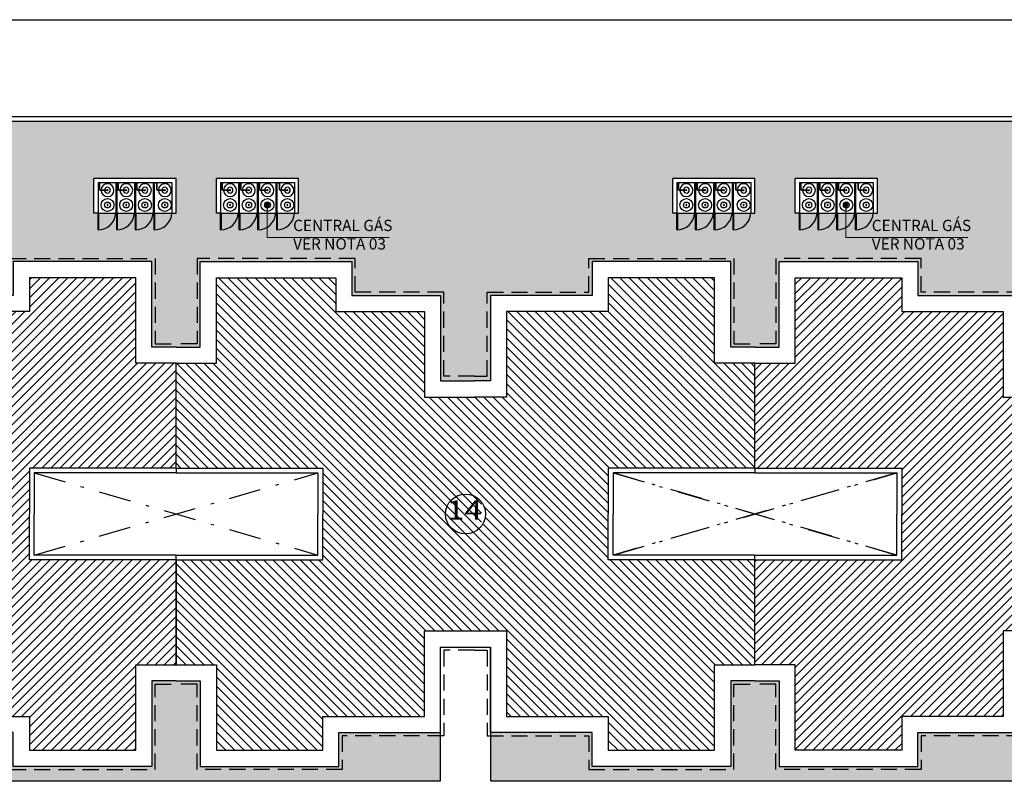
# Model space of a CAD drawing. Extents: x -17423 to -16800, y -454 to -141.
# Drawn here: x -17299 to -17268, y -228 to -204 of the extents above; entities that cross this region are included whole.
import ezdxf
from ezdxf.enums import TextEntityAlignment as Align

# ---------------------------------------------------------------- set-up
doc = ezdxf.new("R2010")
doc.units = 0
doc.header["$LTSCALE"] = 2
doc.header["$MEASUREMENT"] = 0
doc.linetypes.add('DASHDOT', pattern=[1, 0.5, -0.25, 0, -0.25])
doc.linetypes.add('DASHED2', pattern=[0.375, 0.25, -0.125])
for name, color, linetype in [('[cotas]', 1, 'Continuous'), ('[vst6]', 9, 'Continuous'), ('ARQ-COTA', 10, 'Continuous'), ('ARQ-EIXO', 9, 'DASHDOT'), ('ARQ-MURO', 6, 'Continuous'), ('HACHURIA', 8, 'Continuous'), ('LIMITE', 7, 'Continuous'), ('MURETA', 2, 'Continuous'), ('MURO', 6, 'Continuous'), ('PAREDE', 4, 'Continuous'), ('PROJECAO', 10, 'DASHED2'), ('simbolos', 3, 'Continuous'), ('TEXTO3', 7, 'Continuous'), ('VEGETACAO', 70, 'Continuous')]:
    doc.layers.add(name, color=color, linetype=linetype)
doc.styles.add('Arial', font='ARIAL.TTF')
doc.styles.add('ARTE2', font='simplex.shx', dxfattribs={"width": 0.8})

# ---------------------------------------------------------------- blocks, each defined once
blk = doc.blocks.new('LEG2')
at = {"layer": 'ARQ-MURO'}
for p, q in [((699685.952, 8306912.457), (699685.952, 8306907.907)), ((699685.952, 8306912.457), (699686.102, 8306912.457)), ((699686.102, 8306912.457), (699686.102, 8306908.057)), ((699688.652, 8306912.457), (699688.652, 8306908.057)), ((699688.802, 8306912.457), (699688.652, 8306912.457)), ((699688.802, 8306912.457), (699688.802, 8306907.907)), ((699686.102, 8306908.057), (699687.377, 8306908.057)), ((699688.652, 8306908.057), (699687.377, 8306908.057)), ((699685.952, 8306907.907), (699687.377, 8306907.907)), ((699688.802, 8306907.907), (699687.377, 8306907.907)), ((699685.952, 8306894.507), (699685.952, 8306899.057)), ((699685.952, 8306899.057), (699687.377, 8306899.057)), ((699688.802, 8306899.057), (699687.377, 8306899.057)), ((699688.802, 8306894.507), (699688.802, 8306899.057)), ((699686.102, 8306894.507), (699686.102, 8306898.907)), ((699686.102, 8306898.907), (699687.377, 8306898.907)), ((699688.652, 8306898.907), (699687.377, 8306898.907)), ((699688.652, 8306894.507), (699688.652, 8306898.907)), ((699685.952, 8306894.507), (699686.102, 8306894.507)), ((699688.802, 8306894.507), (699688.652, 8306894.507))]:
    blk.add_line(p, q, dxfattribs=at)
at = {"layer": 'LIMITE'}
for p, q in [((699688.152, 8306898.407), (699686.602, 8306898.407)), ((699686.602, 8306894.007), (699686.602, 8306898.407)), ((699688.152, 8306894.007), (699688.152, 8306898.407))]:
    blk.add_line(p, q, dxfattribs=at)
for points in [[(699682.202, 8306912.457), (699682.202, 8306911.707), (699679.552, 8306911.707), (699679.552, 8306907.407), (699680.602, 8306907.407), (699680.602, 8306904.257), (699683.252, 8306904.257), (699683.252, 8306903.757)], [(699692.552, 8306912.457), (699692.552, 8306911.707), (699695.202, 8306911.707), (699695.202, 8306907.407), (699694.152, 8306907.407), (699694.152, 8306904.257), (699691.502, 8306904.257), (699691.502, 8306904.257)], [(699688.152, 8306894.007), (699692.552, 8306894.007), (699692.552, 8306895.257), (699695.202, 8306895.257), (699695.202, 8306899.557), (699694.152, 8306899.557), (699694.152, 8306902.707), (699691.502, 8306902.707), (699691.502, 8306904.257)], [(699686.602, 8306894.007), (699682.202, 8306894.007), (699682.202, 8306895.257), (699679.552, 8306895.257), (699679.552, 8306899.957), (699680.602, 8306899.957), (699680.602, 8306902.707), (699683.252, 8306902.707), (699683.252, 8306903.757)]]:
    blk.add_lwpolyline(points, dxfattribs=at)
at = {"layer": 'PAREDE'}
for points in [[(699685.952, 8306912.457), (699682.702, 8306912.457), (699682.702, 8306911.207), (699680.052, 8306911.207), (699680.052, 8306907.907), (699681.102, 8306907.907), (699681.102, 8306904.757), (699683.752, 8306904.757), (699683.752, 8306903.757)], [(699688.802, 8306894.507), (699692.052, 8306894.507), (699692.052, 8306895.757), (699694.702, 8306895.757), (699694.702, 8306899.057), (699693.652, 8306899.057), (699693.652, 8306902.207), (699691.002, 8306902.207), (699691.002, 8306903.757), (699691.002, 8306904.757), (699693.652, 8306904.757), (699693.652, 8306907.907), (699694.702, 8306907.907), (699694.702, 8306911.207), (699692.052, 8306911.207), (699692.052, 8306912.457), (699688.802, 8306912.457)], [(699685.952, 8306894.507), (699682.702, 8306894.507), (699682.702, 8306895.757), (699680.052, 8306895.757), (699680.052, 8306899.457), (699681.102, 8306899.457), (699681.102, 8306902.207), (699683.752, 8306902.207), (699683.752, 8306903.757)]]:
    blk.add_lwpolyline(points, dxfattribs=at)
at = {"layer": 'PROJECAO'}
for points in [[(699683.102, 8306903.757), (699683.102, 8306904.157), (699680.502, 8306904.157), (699680.502, 8306907.307), (699679.452, 8306907.307), (699679.452, 8306911.807), (699682.102, 8306911.807), (699682.102, 8306912.457)], [(699691.602, 8306903.757), (699691.602, 8306904.157), (699694.252, 8306904.157), (699694.252, 8306907.307), (699695.302, 8306907.307), (699695.302, 8306911.807), (699692.652, 8306911.807), (699692.652, 8306912.457)], [(699683.102, 8306903.757), (699683.102, 8306902.807), (699680.502, 8306902.807), (699680.502, 8306900.057), (699679.452, 8306900.057), (699679.452, 8306895.157), (699682.102, 8306895.157), (699682.102, 8306893.907), (699685.952, 8306893.907), (699685.952, 8306894.507)], [(699691.602, 8306903.757), (699691.602, 8306902.807), (699694.252, 8306902.807), (699694.252, 8306899.657), (699695.302, 8306899.657), (699695.302, 8306895.157), (699692.652, 8306895.157), (699692.652, 8306893.907), (699688.802, 8306893.907), (699688.802, 8306894.507)]]:
    blk.add_lwpolyline(points, dxfattribs=at)
blk = doc.blocks.new('LEG3')
at = {"layer": 'ARQ-MURO'}
for p, q in [((699683.415, 8306914.976), (699683.415, 8306910.426)), ((699683.415, 8306914.976), (699683.565, 8306914.976)), ((699683.565, 8306914.976), (699683.565, 8306910.576)), ((699686.115, 8306914.976), (699686.115, 8306910.576)), ((699686.265, 8306914.976), (699686.115, 8306914.976)), ((699686.265, 8306914.976), (699686.265, 8306910.426)), ((699683.415, 8306910.426), (699684.84, 8306910.426)), ((699683.565, 8306910.576), (699684.84, 8306910.576)), ((699686.115, 8306910.576), (699684.84, 8306910.576)), ((699686.265, 8306910.426), (699684.84, 8306910.426)), ((699683.415, 8306897.026), (699683.415, 8306901.576)), ((699683.415, 8306901.576), (699684.84, 8306901.576)), ((699686.265, 8306901.576), (699684.84, 8306901.576)), ((699686.265, 8306897.026), (699686.265, 8306901.576)), ((699683.565, 8306897.026), (699683.565, 8306901.426)), ((699683.565, 8306901.426), (699684.84, 8306901.426)), ((699686.115, 8306901.426), (699684.84, 8306901.426)), ((699686.115, 8306897.026), (699686.115, 8306901.426)), ((699683.415, 8306897.026), (699683.565, 8306897.026)), ((699686.265, 8306897.026), (699686.115, 8306897.026))]:
    blk.add_line(p, q, dxfattribs=at)
at = {"layer": 'LIMITE'}
for points in [[(699679.665, 8306914.976), (699679.665, 8306914.226), (699677.015, 8306914.226), (699677.015, 8306909.926), (699678.065, 8306909.926), (699678.065, 8306906.776), (699680.715, 8306906.776), (699680.715, 8306906.276)], [(699690.015, 8306914.976), (699690.015, 8306914.226), (699692.665, 8306914.226), (699692.665, 8306909.926), (699691.615, 8306909.926), (699691.615, 8306906.776), (699688.965, 8306906.776), (699688.965, 8306906.776)], [(699690.015, 8306897.026), (699690.015, 8306897.776), (699692.665, 8306897.776), (699692.665, 8306902.076), (699691.615, 8306902.076), (699691.615, 8306905.226), (699688.965, 8306905.226), (699688.965, 8306906.776)], [(699679.665, 8306897.026), (699679.665, 8306897.776), (699677.015, 8306897.776), (699677.015, 8306902.476), (699678.065, 8306902.476), (699678.065, 8306905.226), (699680.715, 8306905.226), (699680.715, 8306906.276)]]:
    blk.add_lwpolyline(points, dxfattribs=at)
at = {"layer": 'PAREDE'}
for points in [[(699683.415, 8306914.976), (699680.165, 8306914.976), (699680.165, 8306913.726), (699677.515, 8306913.726), (699677.515, 8306910.426), (699678.565, 8306910.426), (699678.565, 8306907.276), (699681.215, 8306907.276), (699681.215, 8306906.276)], [(699686.265, 8306897.026), (699689.515, 8306897.026), (699689.515, 8306898.276), (699692.165, 8306898.276), (699692.165, 8306901.576), (699691.115, 8306901.576), (699691.115, 8306904.726), (699688.465, 8306904.726), (699688.465, 8306906.276), (699688.465, 8306907.276), (699691.115, 8306907.276), (699691.115, 8306910.426), (699692.165, 8306910.426), (699692.165, 8306913.726), (699689.515, 8306913.726), (699689.515, 8306914.976), (699686.265, 8306914.976)], [(699683.415, 8306897.026), (699680.165, 8306897.026), (699680.165, 8306898.276), (699677.515, 8306898.276), (699677.515, 8306901.976), (699678.565, 8306901.976), (699678.565, 8306904.726), (699681.215, 8306904.726), (699681.215, 8306906.276)]]:
    blk.add_lwpolyline(points, dxfattribs=at)
at = {"layer": 'PROJECAO'}
for points in [[(699680.565, 8306906.276), (699680.565, 8306906.676), (699677.965, 8306906.676), (699677.965, 8306909.826), (699676.915, 8306909.826), (699676.915, 8306914.326), (699679.565, 8306914.326), (699679.565, 8306914.976)], [(699689.065, 8306906.276), (699689.065, 8306906.676), (699691.715, 8306906.676), (699691.715, 8306909.826), (699692.765, 8306909.826), (699692.765, 8306914.326), (699690.115, 8306914.326), (699690.115, 8306914.976)], [(699680.565, 8306906.276), (699680.565, 8306905.326), (699677.965, 8306905.326), (699677.965, 8306902.576), (699676.915, 8306902.576), (699676.915, 8306897.676), (699679.565, 8306897.676), (699679.565, 8306897.026)], [(699689.065, 8306906.276), (699689.065, 8306905.326), (699691.715, 8306905.326), (699691.715, 8306902.176), (699692.765, 8306902.176), (699692.765, 8306897.676), (699690.115, 8306897.676), (699690.115, 8306897.026)]]:
    blk.add_lwpolyline(points, dxfattribs=at)
blk = doc.blocks.new('A$C7F39115E')
at = {"layer": '[vst6]'}
for p, q in [((0.03, 0.021), (0.194, 0.021)), ((0.03, 0.009), (0.192, 0.009)), ((0.23, 0.268), (0.218, 0.268)), ((0.23, 0.286), (0.23, 0.279)), ((0.242, 0.286), (0.23, 0.286)), ((0.23, 0.268), (0.23, 0.057)), ((0.242, 0.286), (0.242, 0.279)), ((0.255, 0.268), (0.242, 0.268)), ((0.242, 0.268), (0.242, 0.059))]:
    blk.add_line(p, q, dxfattribs=at)
blk.add_lwpolyline([(0, 0.03), (0.03, 0.03), (0.03, 0), (0, 0)], dxfattribs=at)
blk.add_circle((0.236, 0.268), 0.006, dxfattribs=at)
for centre, radius, start, end in [((0.236, 0.268), 0.2, 271.7191, 268.2809), ((0.236, 0.268), 0.09, 273.8226, 266.1774), ((0.192, 0.059), 0.05, 270, 0), ((0.192, 0.059), 0.038, 270, 0), ((0.236, 0.26), 0.02, 21.6403, 158.3597), ((0.236, 0.275), 0.02, 201.6403, 252.5424), ((0.236, 0.275), 0.02, 287.4576, 338.3597)]:
    blk.add_arc(centre, radius, start, end, dxfattribs=at)
blk = doc.blocks.new('_DOT')
at = {"color": 0, "linetype": 'ByBlock', "lineweight": -2}
blk.add_line((-0.5, 0), (-1, 0), dxfattribs=at)
at = {"color": 0, "linetype": 'ByBlock', "const_width": 0.5}
blk.add_lwpolyline([(-0.25, 0, 1), (0.25, 0, 1)], format="xyb", close=True, dxfattribs=at)

msp = doc.modelspace()

# ---------------------------------------------------------------- hatches: boundary and pattern name
at = {"layer": 'HACHURIA'}
h = msp.add_hatch(dxfattribs=at)
h.set_pattern_fill('ANSI38', color=256, scale=1.5, angle=45, style=0)
h.set_pattern_definition([(90, (16.6572, 328.28005), (-0.1875, 3e-17), []), (180, (16.6572, 328.28005), (-0.375, -0.1875), [0.46875, -0.28125])])
h.paths.add_polyline_path([(-17248.35783, -229.20985), (-17248.50783, -229.20985), (-17248.50783, -228.00985), (-17248.35783, -228.00985), (-17248.35783, -216.35814), (-17248.53493, -216.35814), (-17248.53493, -215.75814), (-17248.68493, -215.75814), (-17248.68493, -216.35814), (-17248.98493, -216.35814), (-17248.98493, -215.75814), (-17249.13493, -215.75814), (-17249.13493, -216.35814), (-17249.43493, -216.35814), (-17249.43493, -215.75814), (-17249.58493, -215.75814), (-17249.58493, -216.35814), (-17249.88493, -216.35814), (-17249.88493, -215.75814), (-17250.03493, -215.75814), (-17250.03493, -216.35814), (-17250.33493, -216.35814), (-17250.33493, -215.75814), (-17250.48493, -215.75814), (-17250.48493, -216.35814), (-17250.78493, -216.35814), (-17250.78493, -215.75814), (-17250.93493, -215.75814), (-17250.93493, -216.35814), (-17251.23493, -216.35814), (-17251.23493, -215.75814), (-17251.35783, -215.75814), (-17251.35783, -218.00985), (-17251.35783, -220.50985), (-17251.35783, -223.00985), (-17251.35783, -225.50985), (-17251.35783, -228.00985), (-17251.35783, -229.20985), (-17251.85783, -229.20985), (-17251.85783, -234.20985), (-17254.35783, -234.20985), (-17256.85783, -234.20985), (-17259.35783, -234.20985), (-17261.85783, -234.20985), (-17264.35783, -234.20985), (-17266.85783, -234.20985), (-17268.05783, -234.20985), (-17270.55783, -234.20985), (-17273.05783, -234.20985), (-17275.55783, -234.20985), (-17278.05783, -234.20985), (-17280.55783, -234.20985), (-17281.75783, -234.20985), (-17284.25783, -234.20985), (-17286.75783, -234.20985), (-17289.25783, -234.20985), (-17291.75783, -234.20985), (-17294.25783, -234.20985), (-17296.75783, -234.20985), (-17299.25783, -234.20985), (-17301.75783, -234.20985), (-17302.95783, -234.20985), (-17305.45783, -234.20985), (-17307.95783, -234.20985), (-17310.45783, -234.20985), (-17312.95783, -234.20985), (-17315.45783, -234.20985), (-17317.95783, -234.20985), (-17317.95783, -229.20985), (-17317.95783, -228.00985), (-17317.95783, -225.50985), (-17317.95783, -223.00985), (-17317.95783, -220.50985), (-17317.95783, -218.00985), (-17317.95783, -215.50985), (-17317.95783, -213.00985), (-17317.95783, -210.50985), (-17317.95783, -207.55814), (-17320.45783, -207.55814), (-17320.45783, -228.00985), (-17320.33493, -228.00985), (-17320.33493, -229.20985), (-17320.45783, -229.20985), (-17320.45783, -236.90985, -0.41421356), (-17320.15783, -237.20985), (-17309.24203, -237.20985, -1), (-17308.64203, -237.20985), (-17269.24203, -237.20985, -1), (-17268.64203, -237.20985), (-17248.65783, -237.20985, -0.41421356), (-17248.35783, -236.90985)])
h.paths.add_polyline_path([(-17318.07863, -229.20985), (-17318.37863, -229.20985), (-17318.37863, -228.00985), (-17318.07863, -228.00985)], flags=16)
h.paths.add_polyline_path([(-17318.52863, -229.20985), (-17318.82863, -229.20985), (-17318.82863, -228.00985), (-17318.52863, -228.00985)], flags=16)
h.paths.add_polyline_path([(-17318.97863, -229.20985), (-17319.27863, -229.20985), (-17319.27863, -228.00985), (-17318.97863, -228.00985)], flags=16)
h.paths.add_polyline_path([(-17319.43493, -229.20985), (-17319.73493, -229.20985), (-17319.73493, -228.00985), (-17319.43493, -228.00985)], flags=16)
h.paths.add_polyline_path([(-17319.88493, -229.20985), (-17320.18493, -229.20985), (-17320.18493, -228.00985), (-17319.88493, -228.00985)], flags=16)
h.paths.add_polyline_path([(-17251.20783, -229.20985), (-17251.20783, -228.00985), (-17250.90783, -228.00985), (-17250.90783, -229.20985)], flags=16)
h.paths.add_polyline_path([(-17250.75783, -229.20985), (-17250.75783, -228.00985), (-17250.45783, -228.00985), (-17250.45783, -229.20985)], flags=16)
h.paths.add_polyline_path([(-17250.30783, -229.20985), (-17250.30783, -228.00985), (-17250.00783, -228.00985), (-17250.00783, -229.20985)], flags=16)
h.paths.add_polyline_path([(-17249.85783, -229.20985), (-17249.85783, -228.00985), (-17249.55783, -228.00985), (-17249.55783, -229.20985)], flags=16)
h.paths.add_polyline_path([(-17249.40783, -229.20985), (-17249.40783, -228.00985), (-17249.10783, -228.00985), (-17249.10783, -229.20985)], flags=16)
h.paths.add_polyline_path([(-17248.95783, -229.20985), (-17248.95783, -228.00985), (-17248.65783, -228.00985), (-17248.65783, -229.20985)], flags=16)
h = msp.add_hatch(dxfattribs=at)
h.set_pattern_fill('_USER', color=256, scale=0.2, angle=45, style=0, pattern_type=0)
h.set_pattern_definition([(45, (8289720.59008, -699952.1379), (-0.1414213562384, 0.1414213562384), [])])
h.paths.add_polyline_path([(-17298.50783, -221.15814), (-17298.50783, -219.73314), (-17298.50783, -218.30814), (-17293.95783, -218.30814), (-17293.95783, -215.05814), (-17295.20783, -215.05814), (-17295.20783, -212.40814), (-17298.50783, -212.40814), (-17298.50783, -213.45814), (-17301.65783, -213.45814), (-17301.65783, -216.10814), (-17302.65783, -216.10814), (-17304.20783, -216.10814), (-17304.20783, -213.45814), (-17306.95783, -213.45814), (-17306.95783, -212.40814), (-17310.65783, -212.40814), (-17310.65783, -215.05814), (-17311.90783, -215.05814), (-17311.90783, -218.30814), (-17307.35783, -218.30814), (-17307.35783, -219.73314), (-17307.35783, -221.15814), (-17311.90783, -221.15814), (-17311.90783, -224.40814), (-17310.65783, -224.40814), (-17310.65783, -227.05814), (-17307.35783, -227.05814), (-17307.35783, -226.00814), (-17304.20783, -226.00814), (-17304.20783, -223.35814), (-17302.65783, -223.35814), (-17301.65783, -223.35814), (-17301.65783, -226.00814), (-17298.50783, -226.00814), (-17298.50783, -227.05814), (-17295.20783, -227.05814), (-17295.20783, -224.40814), (-17293.95783, -224.40814), (-17293.95783, -221.15814)])
h.paths.add_polyline_path([(-17303.29486, -219.2314, -0.32310686), (-17302.5708, -219.2314), (-17302.19614, -219.2314), (-17302.19614, -220.1887), (-17302.51416, -220.1887, -0.38972059), (-17303.35149, -220.1887), (-17303.45806, -220.1887), (-17303.45806, -220.06016, -0.28586364), (-17303.45806, -219.40613), (-17303.45806, -219.2314)], flags=16)
h.paths.add_polyline_path([(-17302.51416, -220.1887), (-17303.35149, -220.1887, 0.38972059)], flags=0)
h.paths.add_polyline_path([(-17303.45806, -220.06016), (-17303.45806, -219.40613, 0.28586364)], flags=0)
h.paths.add_polyline_path([(-17303.29486, -219.2314), (-17302.5708, -219.2314, 0.32310686)], flags=0)
h.paths.add_polyline_path([(-17302.5708, -219.2314, -0.24094651), (-17302.31411, -219.73314, -0.20989572), (-17302.51416, -220.1887), (-17302.19614, -220.1887), (-17302.19614, -219.2314)], flags=0)
h.paths.add_polyline_path([(-17302.51416, -220.1887, 0.20989572), (-17302.31411, -219.73314, 0.24094651), (-17302.5708, -219.2314), (-17303.29486, -219.2314, 0.09752835), (-17303.45806, -219.40613), (-17303.45806, -220.06016, 0.06777695), (-17303.35149, -220.1887)], flags=0)
h.paths.add_polyline_path([(-17303.35149, -220.1887, -0.06777695), (-17303.45806, -220.06016), (-17303.45806, -220.1887)], flags=0)
h = msp.add_hatch(dxfattribs=at)
h.set_pattern_fill('_USER', color=256, scale=0.2, angle=315, style=0, pattern_type=0)
h.set_pattern_definition([(315, (-716946.4876, -8307246.6153), (0.1414213562384, 0.1414213562384), [])])
h.paths.add_polyline_path([(-17276.00783, -224.40814), (-17276.00783, -221.15814), (-17280.55783, -221.15814), (-17280.55783, -219.73314), (-17280.55783, -218.30814), (-17276.00783, -218.30814), (-17276.00783, -215.05814), (-17277.25783, -215.05814), (-17277.25783, -212.40814), (-17280.55783, -212.40814), (-17280.55783, -213.45814), (-17283.70783, -213.45814), (-17283.70783, -216.10814), (-17284.70783, -216.10814), (-17286.25783, -216.10814), (-17286.25783, -213.45814), (-17289.00783, -213.45814), (-17289.00783, -212.40814), (-17292.70783, -212.40814), (-17292.70783, -215.05814), (-17293.95783, -215.05814), (-17293.95783, -218.30814), (-17289.40783, -218.30814), (-17289.40783, -219.73314), (-17289.40783, -221.15814), (-17293.95783, -221.15814), (-17293.95783, -224.40814), (-17292.70783, -224.40814), (-17292.70783, -227.05814), (-17289.40783, -227.05814), (-17289.40783, -226.00814), (-17286.25783, -226.00814), (-17286.25783, -223.35814), (-17284.70783, -223.35814), (-17283.70783, -223.35814), (-17283.70783, -226.00814), (-17280.55783, -226.00814), (-17280.55783, -227.05814), (-17277.25783, -227.05814), (-17277.25783, -224.40814)], flags=0)
h.paths.add_polyline_path([(-17284.49172, -219.35681, -0.33909761), (-17284.49172, -220.10948), (-17284.49172, -220.43842), (-17285.39172, -220.43842), (-17285.39172, -220.19749, -1.05219197), (-17284.5289, -219.31272), (-17284.49172, -219.31272)], flags=16)
h.paths.add_polyline_path([(-17285.39172, -220.19749), (-17285.39172, -219.31272), (-17284.5289, -219.31272, 1.05219197)], flags=0)
h.paths.add_polyline_path([(-17284.49172, -219.35681, 0.02331459), (-17284.5289, -219.31272), (-17285.39172, -219.31272), (-17285.39172, -220.19749, 0.18248324), (-17284.98283, -220.35186, 0.23333592), (-17284.49172, -220.10948)], flags=0)
h.paths.add_polyline_path([(-17284.49172, -220.10948, -0.23333592), (-17284.98283, -220.35186, -0.18248324), (-17285.39172, -220.19749), (-17285.39172, -220.43842), (-17284.49172, -220.43842)], flags=0)
h = msp.add_hatch(dxfattribs=at)
h.set_pattern_fill('_USER', color=256, scale=0.2, angle=45, style=0, pattern_type=0)
h.set_pattern_definition([(45, (8289738.54008, -699952.1379), (-0.1414213562384, 0.1414213562384), [])])
h.paths.add_polyline_path([(-17266.56848, -220.14204), (-17267.43992, -220.14204), (-17267.43992, -219.26722, 1.06758388)], flags=0)
h.paths.add_polyline_path([(-17267.40916, -219.24204, 0.01606275), (-17267.43992, -219.26722), (-17267.43992, -220.14204), (-17266.56848, -220.14204, 0.18248327), (-17266.41411, -219.73314, 0.23333587), (-17266.65649, -219.24204)], flags=0)
h.paths.add_polyline_path([(-17266.65649, -219.24204, -0.23333587), (-17266.41411, -219.73314, -0.18248327), (-17266.56848, -220.14204), (-17266.26662, -220.14204), (-17266.26662, -219.24204)], flags=0)
h.paths.add_polyline_path([(-17262.60783, -221.15814), (-17262.60783, -219.73314), (-17262.60783, -218.30814), (-17258.05783, -218.30814), (-17258.05783, -215.05814), (-17259.30783, -215.05814), (-17259.30783, -212.40814), (-17263.00783, -212.40814), (-17263.00783, -213.45814), (-17265.75783, -213.45814), (-17265.75783, -216.10814), (-17267.30783, -216.10814), (-17268.30783, -216.10814), (-17268.30783, -213.45814), (-17271.45783, -213.45814), (-17271.45783, -212.40814), (-17274.75783, -212.40814), (-17274.75783, -215.05814), (-17276.00783, -215.05814), (-17276.00783, -218.30814), (-17271.45783, -218.30814), (-17271.45783, -219.73314), (-17271.45783, -221.15814), (-17276.00783, -221.15814), (-17276.00783, -224.40814), (-17274.75783, -224.40814), (-17274.75783, -227.05814), (-17271.45783, -227.05814), (-17271.45783, -226.00814), (-17268.30783, -226.00814), (-17268.30783, -223.35814), (-17267.30783, -223.35814), (-17265.75783, -223.35814), (-17265.75783, -226.00814), (-17262.60783, -226.00814), (-17262.60783, -227.05814), (-17259.30783, -227.05814), (-17259.30783, -224.40814), (-17258.05783, -224.40814), (-17258.05783, -221.15814)])
h.paths.add_polyline_path([(-17267.40916, -219.24204, -0.3390977), (-17266.65649, -219.24204), (-17266.26662, -219.24204), (-17266.26662, -220.14204), (-17266.56848, -220.14204, -1.06758388), (-17267.43992, -219.26722), (-17267.43992, -219.24204)], flags=16)
at = {"layer": 'VEGETACAO'}
h = msp.add_hatch(dxfattribs=at)
h.set_pattern_fill('GRASS', color=256, scale=0.5, style=0)
h.set_pattern_definition([(90, (16.6572, 328.28005), (-0.3535533905, 0.3535533905), [0.09375, -0.613356781]), (45, (16.6572, 328.28005), (-0.35355339, 0.35355339), [0.09375, -0.40625]), (135, (16.6572, 328.28005), (-0.35355339, -0.35355339), [0.09375, -0.40625])])
h.paths.add_polyline_path([(-17261.61996, -207.55814), (-17317.95783, -207.55814), (-17317.95783, -210.50985), (-17312.95783, -210.50985), (-17312.95783, -228.00985), (-17303.70783, -228.00985), (-17303.70783, -226.50814), (-17306.85783, -226.50814), (-17306.85783, -227.55814), (-17311.15783, -227.55814), (-17311.15783, -224.90814), (-17312.40783, -224.90814), (-17312.40783, -220.50814), (-17308.00783, -220.50814), (-17308.00783, -218.95814), (-17312.40783, -218.95814), (-17312.40783, -214.55814), (-17311.15783, -214.55814), (-17311.15783, -211.90814), (-17306.45783, -211.90814), (-17306.45783, -212.95814), (-17303.70783, -212.95814), (-17303.70783, -215.60814), (-17302.15783, -215.60814), (-17302.15783, -212.95814), (-17299.00783, -212.95814), (-17299.00783, -211.90814), (-17294.70783, -211.90814), (-17294.70783, -214.55814), (-17293.20783, -214.55814), (-17293.20783, -211.90814), (-17288.50783, -211.90814), (-17288.50783, -212.95814), (-17285.75783, -212.95814), (-17285.75783, -215.60814), (-17284.20783, -215.60814), (-17284.20783, -212.95814), (-17281.05783, -212.95814), (-17281.05783, -211.90814), (-17276.75783, -211.90814), (-17276.75783, -214.55814), (-17275.25783, -214.55814), (-17275.25783, -211.90814), (-17270.95783, -211.90814), (-17270.95783, -212.95814), (-17267.80783, -212.95814), (-17267.80783, -215.60814), (-17266.25783, -215.60814), (-17266.25783, -212.95814), (-17263.50783, -212.95814), (-17263.50783, -211.90814), (-17258.80783, -211.90814), (-17258.80783, -214.55814), (-17257.55783, -214.55814), (-17257.55783, -216.80985), (-17252.55783, -216.80985), (-17252.55783, -215.15814), (-17253.10783, -215.15814), (-17253.10783, -212.55814), (-17256.61996, -212.55814)])
h.paths.add_polyline_path([(-17296.50783, -209.32814), (-17293.95783, -209.32814), (-17293.95783, -210.40814), (-17296.50783, -210.40814)], flags=16)
h.paths.add_polyline_path([(-17292.70783, -209.32814), (-17290.15782, -209.32814), (-17290.15782, -210.40814), (-17292.70783, -210.40814)], flags=16)
h.paths.add_polyline_path([(-17308.10782, -209.32814), (-17308.10782, -210.40814), (-17310.65783, -210.40814), (-17310.65783, -209.32814)], flags=16)
h.paths.add_polyline_path([(-17278.55783, -209.32814), (-17276.00783, -209.32814), (-17276.00783, -210.40814), (-17278.55783, -210.40814)], flags=16)
h.paths.add_polyline_path([(-17274.75783, -209.32814), (-17272.20782, -209.32814), (-17272.20782, -210.40814), (-17274.75783, -210.40814)], flags=16)
h.paths.add_polyline_path([(-17263.18783, -209.32814), (-17260.63783, -209.32814), (-17260.63783, -210.40814), (-17263.18783, -210.40814)], flags=16)
h.paths.add_polyline_path([(-17299.00783, -226.50814), (-17302.15783, -226.50814), (-17302.15783, -228.00985), (-17285.75783, -228.00985), (-17285.75783, -226.50814), (-17288.90783, -226.50814), (-17288.90783, -227.55814), (-17293.20783, -227.55814), (-17293.20783, -224.90814), (-17294.70783, -224.90814), (-17294.70783, -227.55814), (-17299.00783, -227.55814)], flags=17)
h.paths.add_polyline_path([(-17281.05783, -226.50814), (-17284.20783, -226.50814), (-17284.20783, -228.00985), (-17267.80783, -228.00985), (-17267.80783, -226.50814), (-17270.95783, -226.50814), (-17270.95783, -227.55814), (-17275.25783, -227.55814), (-17275.25783, -224.90814), (-17276.75783, -224.90814), (-17276.75783, -227.55814), (-17281.05783, -227.55814)], flags=17)
h.paths.add_polyline_path([(-17263.10783, -226.50814), (-17266.25783, -226.50814), (-17266.25783, -228.00985), (-17257.55783, -228.00985), (-17257.55783, -224.90814), (-17258.80783, -224.90814), (-17258.80783, -227.55814), (-17263.10783, -227.55814)])

# ---------------------------------------------------------------- linework, layer by layer
at = {"layer": '[vst6]'}
for p, q in [((-17296.08561, -210.1469), (-17296.08561, -210.13431)), ((-17296.08561, -210.17149), (-17296.08561, -210.1589)), ((-17296.06699, -210.1469), (-17296.07391, -210.1469)), ((-17296.06699, -210.1589), (-17296.07391, -210.1589)), ((-17296.06699, -210.1589), (-17296.06699, -210.1469)), ((-17295.50483, -210.1469), (-17295.50483, -210.13431)), ((-17295.50483, -210.17149), (-17295.50483, -210.1589)), ((-17295.4862, -210.1469), (-17295.49313, -210.1469)), ((-17295.4862, -210.1589), (-17295.49313, -210.1589)), ((-17295.4862, -210.1589), (-17295.4862, -210.1469)), ((-17294.92561, -210.1469), (-17294.92561, -210.13431)), ((-17294.92561, -210.17149), (-17294.92561, -210.1589)), ((-17294.90698, -210.1469), (-17294.91391, -210.1469)), ((-17294.90698, -210.1589), (-17294.91391, -210.1589)), ((-17294.90698, -210.1589), (-17294.90698, -210.1469)), ((-17294.30801, -210.1469), (-17294.30801, -210.13431)), ((-17294.30801, -210.17149), (-17294.30801, -210.1589)), ((-17294.28938, -210.1469), (-17294.29631, -210.1469)), ((-17294.28938, -210.1589), (-17294.29631, -210.1589)), ((-17294.28938, -210.1589), (-17294.28938, -210.1469)), ((-17292.28561, -210.1469), (-17292.28561, -210.13431)), ((-17292.28561, -210.17149), (-17292.28561, -210.1589)), ((-17292.26698, -210.1469), (-17292.2739, -210.1469)), ((-17292.26698, -210.1589), (-17292.2739, -210.1589)), ((-17292.26698, -210.1589), (-17292.26698, -210.1469)), ((-17291.70482, -210.1469), (-17291.70482, -210.13431)), ((-17291.70482, -210.17149), (-17291.70482, -210.1589)), ((-17291.6862, -210.1469), (-17291.69312, -210.1469)), ((-17291.6862, -210.1589), (-17291.69312, -210.1589)), ((-17291.6862, -210.1589), (-17291.6862, -210.1469)), ((-17291.1256, -210.1469), (-17291.1256, -210.13431)), ((-17291.1256, -210.17149), (-17291.1256, -210.1589)), ((-17291.10698, -210.1469), (-17291.1139, -210.1469)), ((-17291.10698, -210.1589), (-17291.1139, -210.1589)), ((-17291.10698, -210.1589), (-17291.10698, -210.1469)), ((-17290.508, -210.1469), (-17290.508, -210.13431)), ((-17290.508, -210.17149), (-17290.508, -210.1589)), ((-17290.48938, -210.1469), (-17290.4963, -210.1469)), ((-17290.48938, -210.1589), (-17290.4963, -210.1589)), ((-17290.48938, -210.1589), (-17290.48938, -210.1469)), ((-17278.13561, -210.1469), (-17278.13561, -210.13431)), ((-17278.13561, -210.17149), (-17278.13561, -210.1589)), ((-17278.11699, -210.1469), (-17278.12391, -210.1469)), ((-17278.11699, -210.1589), (-17278.12391, -210.1589)), ((-17278.11699, -210.1589), (-17278.11699, -210.1469)), ((-17277.55483, -210.1469), (-17277.55483, -210.13431)), ((-17277.55483, -210.17149), (-17277.55483, -210.1589)), ((-17277.5362, -210.1469), (-17277.54313, -210.1469)), ((-17277.5362, -210.1589), (-17277.54313, -210.1589)), ((-17277.5362, -210.1589), (-17277.5362, -210.1469)), ((-17276.97561, -210.1469), (-17276.97561, -210.13431)), ((-17276.97561, -210.17149), (-17276.97561, -210.1589)), ((-17276.95698, -210.1469), (-17276.96391, -210.1469)), ((-17276.95698, -210.1589), (-17276.96391, -210.1589)), ((-17276.95698, -210.1589), (-17276.95698, -210.1469)), ((-17276.35801, -210.1469), (-17276.35801, -210.13431)), ((-17276.35801, -210.17149), (-17276.35801, -210.1589)), ((-17276.33938, -210.1469), (-17276.34631, -210.1469)), ((-17276.33938, -210.1589), (-17276.34631, -210.1589)), ((-17276.33938, -210.1589), (-17276.33938, -210.1469)), ((-17274.33561, -210.1469), (-17274.33561, -210.13431)), ((-17274.33561, -210.17149), (-17274.33561, -210.1589)), ((-17274.31698, -210.1469), (-17274.3239, -210.1469)), ((-17274.31698, -210.1589), (-17274.3239, -210.1589)), ((-17274.31698, -210.1589), (-17274.31698, -210.1469)), ((-17273.75482, -210.1469), (-17273.75482, -210.13431)), ((-17273.75482, -210.17149), (-17273.75482, -210.1589)), ((-17273.7362, -210.1469), (-17273.74312, -210.1469)), ((-17273.7362, -210.1589), (-17273.74312, -210.1589)), ((-17273.7362, -210.1589), (-17273.7362, -210.1469)), ((-17273.1756, -210.1469), (-17273.1756, -210.13431)), ((-17273.1756, -210.17149), (-17273.1756, -210.1589)), ((-17273.15698, -210.1469), (-17273.1639, -210.1469)), ((-17273.15698, -210.1589), (-17273.1639, -210.1589)), ((-17273.15698, -210.1589), (-17273.15698, -210.1469)), ((-17272.558, -210.1469), (-17272.558, -210.13431)), ((-17272.558, -210.17149), (-17272.558, -210.1589)), ((-17272.53938, -210.1469), (-17272.5463, -210.1469)), ((-17272.53938, -210.1589), (-17272.5463, -210.1589)), ((-17272.53938, -210.1589), (-17272.53938, -210.1469))]:
    msp.add_line(p, q, dxfattribs=at)
for centre, radius in [((-17296.08561, -210.1529), 0.2), ((-17295.50483, -210.1529), 0.2), ((-17294.92561, -210.1529), 0.2), ((-17294.30801, -210.1529), 0.2), ((-17292.28561, -210.1529), 0.2), ((-17291.70482, -210.1529), 0.2), ((-17291.1256, -210.1529), 0.2), ((-17290.508, -210.1529), 0.2), ((-17278.13561, -210.1529), 0.2), ((-17277.55483, -210.1529), 0.2), ((-17276.97561, -210.1529), 0.2), ((-17276.35801, -210.1529), 0.2), ((-17274.33561, -210.1529), 0.2), ((-17273.75482, -210.1529), 0.2), ((-17273.1756, -210.1529), 0.2), ((-17272.558, -210.1529), 0.2), ((-17296.08561, -210.1529), 0.09), ((-17296.08561, -210.1529), 0.006), ((-17295.50483, -210.1529), 0.09), ((-17295.50483, -210.1529), 0.006), ((-17294.92561, -210.1529), 0.09), ((-17294.92561, -210.1529), 0.006), ((-17294.30801, -210.1529), 0.09), ((-17294.30801, -210.1529), 0.006), ((-17292.28561, -210.1529), 0.09), ((-17292.28561, -210.1529), 0.006), ((-17291.70482, -210.1529), 0.09), ((-17291.70482, -210.1529), 0.006), ((-17291.1256, -210.1529), 0.09), ((-17291.1256, -210.1529), 0.006), ((-17290.508, -210.1529), 0.09), ((-17290.508, -210.1529), 0.006), ((-17278.13561, -210.1529), 0.09), ((-17278.13561, -210.1529), 0.006), ((-17277.55483, -210.1529), 0.09), ((-17277.55483, -210.1529), 0.006), ((-17276.97561, -210.1529), 0.09), ((-17276.97561, -210.1529), 0.006), ((-17276.35801, -210.1529), 0.09), ((-17276.35801, -210.1529), 0.006), ((-17274.33561, -210.1529), 0.09), ((-17274.33561, -210.1529), 0.006), ((-17273.75482, -210.1529), 0.09), ((-17273.75482, -210.1529), 0.006), ((-17273.1756, -210.1529), 0.09), ((-17273.1756, -210.1529), 0.006), ((-17272.558, -210.1529), 0.09), ((-17272.558, -210.1529), 0.006)]:
    msp.add_circle(centre, radius, dxfattribs=at)
for centre, start, end in [((-17296.07824, -210.1529), 111.640297, 248.359703), ((-17296.09299, -210.1529), 291.640299, 68.359705), ((-17295.49745, -210.1529), 111.640297, 248.359703), ((-17295.5122, -210.1529), 291.640299, 68.359705), ((-17294.91823, -210.1529), 111.640297, 248.359703), ((-17294.93298, -210.1529), 291.640299, 68.359705), ((-17294.30063, -210.1529), 111.640297, 248.359703), ((-17294.31538, -210.1529), 291.640299, 68.359705), ((-17292.27823, -210.1529), 111.640297, 248.359703), ((-17292.29298, -210.1529), 291.640299, 68.359705), ((-17291.69745, -210.1529), 111.640297, 248.359703), ((-17291.7122, -210.1529), 291.640299, 68.359705), ((-17291.11823, -210.1529), 111.640297, 248.359703), ((-17291.13298, -210.1529), 291.640299, 68.359705), ((-17290.50063, -210.1529), 111.640297, 248.359703), ((-17290.51538, -210.1529), 291.640299, 68.359705), ((-17278.12824, -210.1529), 111.640297, 248.359703), ((-17278.14299, -210.1529), 291.640299, 68.359705), ((-17277.54745, -210.1529), 111.640297, 248.359703), ((-17277.5622, -210.1529), 291.640299, 68.359705), ((-17276.96823, -210.1529), 111.640297, 248.359703), ((-17276.98298, -210.1529), 291.640299, 68.359705), ((-17276.35063, -210.1529), 111.640297, 248.359703), ((-17276.36538, -210.1529), 291.640299, 68.359705), ((-17274.32823, -210.1529), 111.640297, 248.359703), ((-17274.34298, -210.1529), 291.640299, 68.359705), ((-17273.74745, -210.1529), 111.640297, 248.359703), ((-17273.7622, -210.1529), 291.640299, 68.359705), ((-17273.16823, -210.1529), 111.640297, 248.359703), ((-17273.18298, -210.1529), 291.640299, 68.359705), ((-17272.55063, -210.1529), 111.640297, 248.359703), ((-17272.56538, -210.1529), 291.640299, 68.359705)]:
    msp.add_arc(centre, 0.02, start, end, dxfattribs=at)
at = {"layer": 'ARQ-COTA', "lineweight": 0}
for points in [[(-17287.34592, -211.16544), (-17291.1316, -211.16544), (-17291.1316, -210.15291)], [(-17269.40255, -211.16544), (-17273.18823, -211.16544), (-17273.18823, -210.15291)]]:
    msp.add_lwpolyline(points, dxfattribs=at)
at = {"layer": 'ARQ-EIXO'}
for p, q in [((-17298.35783, -218.45814), (-17289.55783, -221.00814)), ((-17298.35783, -221.00814), (-17289.55783, -218.45814)), ((-17271.60783, -218.45814), (-17280.40783, -221.00814)), ((-17271.60783, -221.00814), (-17280.40783, -218.45814)), ((-17280.40783, -218.45814), (-17271.60783, -221.00814)), ((-17280.40783, -221.00814), (-17271.60783, -218.45814)), ((-17280.40783, -218.45814), (-17271.60783, -221.00814))]:
    msp.add_line(p, q, dxfattribs=at)
at = {"layer": 'HACHURIA', "ltscale": 0.1}
for centre, start, end in [((-17296.37327, -210.3749), 269.439024, 356.507111), ((-17295.79327, -210.3749), 269.439023, 356.507111), ((-17295.21327, -210.3749), 269.439024, 356.507111), ((-17294.63327, -210.3749), 269.439054, 356.507317), ((-17292.57327, -210.3749), 269.439024, 356.507111), ((-17291.99326, -210.3749), 269.439023, 356.507111), ((-17291.41326, -210.3749), 269.439024, 356.507111), ((-17290.83326, -210.3749), 269.439054, 356.507317), ((-17278.42327, -210.3749), 269.439024, 356.507111), ((-17277.84327, -210.3749), 269.439023, 356.507111), ((-17277.26327, -210.3749), 269.439024, 356.507111), ((-17276.68327, -210.3749), 269.439054, 356.507317), ((-17274.62327, -210.3749), 269.439024, 356.507111), ((-17274.04326, -210.3749), 269.439023, 356.507111), ((-17273.46326, -210.3749), 269.439024, 356.507111), ((-17272.88326, -210.3749), 269.439054, 356.507317)]:
    msp.add_arc(centre, 0.54567, start, end, dxfattribs=at)
at = {"layer": 'LIMITE'}
for p, q in [((-17381.94783, -204.40814), (-17161.16794, -204.40814)), ((-17296.37705, -210.40814), (-17294.08861, -210.40814)), ((-17292.57704, -210.40814), (-17290.2886, -210.40814)), ((-17278.42705, -210.40814), (-17276.13861, -210.40814)), ((-17274.62704, -210.40814), (-17272.3386, -210.40814))]:
    msp.add_line(p, q, dxfattribs=at)
for points in [[(-17296.37862, -210.92055), (-17296.37862, -210.40814), (-17296.36362, -210.40814), (-17296.36362, -210.92055)], [(-17295.79861, -210.92055), (-17295.79861, -210.40814), (-17295.78361, -210.40814), (-17295.78361, -210.92055)], [(-17295.21861, -210.92055), (-17295.21861, -210.40814), (-17295.20361, -210.40814), (-17295.20361, -210.92055)], [(-17294.63861, -210.92055), (-17294.63861, -210.40814), (-17294.62361, -210.40814), (-17294.62361, -210.92055)], [(-17292.57861, -210.92055), (-17292.57861, -210.40814), (-17292.56361, -210.40814), (-17292.56361, -210.92055)], [(-17291.99861, -210.92055), (-17291.99861, -210.40814), (-17291.98361, -210.40814), (-17291.98361, -210.92055)], [(-17291.4186, -210.92055), (-17291.4186, -210.40814), (-17291.4036, -210.40814), (-17291.4036, -210.92055)], [(-17290.8386, -210.92055), (-17290.8386, -210.40814), (-17290.8236, -210.40814), (-17290.8236, -210.92055)], [(-17278.42862, -210.92055), (-17278.42862, -210.40814), (-17278.41362, -210.40814), (-17278.41362, -210.92055)], [(-17277.84861, -210.92055), (-17277.84861, -210.40814), (-17277.83361, -210.40814), (-17277.83361, -210.92055)], [(-17277.26861, -210.92055), (-17277.26861, -210.40814), (-17277.25361, -210.40814), (-17277.25361, -210.92055)], [(-17276.68861, -210.92055), (-17276.68861, -210.40814), (-17276.67361, -210.40814), (-17276.67361, -210.92055)], [(-17274.62861, -210.92055), (-17274.62861, -210.40814), (-17274.61361, -210.40814), (-17274.61361, -210.92055)], [(-17274.04861, -210.92055), (-17274.04861, -210.40814), (-17274.03361, -210.40814), (-17274.03361, -210.92055)], [(-17273.4686, -210.92055), (-17273.4686, -210.40814), (-17273.4536, -210.40814), (-17273.4536, -210.92055)], [(-17272.8886, -210.92055), (-17272.8886, -210.40814), (-17272.8736, -210.40814), (-17272.8736, -210.92055)]]:
    msp.add_lwpolyline(points, close=True, dxfattribs=at)
msp.add_lwpolyline([(-17251.35783, -229.20985), (-17317.95783, -229.20985), (-17317.95783, -228.00985), (-17303.70783, -228.00985), (-17303.70783, -223.85814), (-17302.15783, -223.85814), (-17302.15783, -228.00985), (-17285.75783, -228.00985), (-17285.75783, -223.85814), (-17284.20783, -223.85814), (-17284.20783, -228.00985), (-17267.80783, -228.00985)], dxfattribs=at)
at = {"layer": 'MURETA', "ltscale": 0.1}
for p, q in [((-17293.95783, -209.32814), (-17296.50783, -209.32814)), ((-17296.50783, -210.40814), (-17296.50783, -209.32814)), ((-17293.95783, -210.40814), (-17293.95783, -209.32814)), ((-17290.15782, -209.32814), (-17292.70783, -209.32814)), ((-17292.70783, -210.40814), (-17292.70783, -209.32814)), ((-17290.15782, -210.40814), (-17290.15782, -209.32814)), ((-17276.00783, -209.32814), (-17278.55783, -209.32814)), ((-17278.55783, -210.40814), (-17278.55783, -209.32814)), ((-17276.00783, -210.40814), (-17276.00783, -209.32814)), ((-17272.20782, -209.32814), (-17274.75783, -209.32814)), ((-17274.75783, -210.40814), (-17274.75783, -209.32814)), ((-17272.20782, -210.40814), (-17272.20782, -209.32814)), ((-17296.37783, -209.45814), (-17294.08783, -209.45814)), ((-17296.37783, -209.45814), (-17296.37783, -210.40814)), ((-17294.08783, -209.45814), (-17294.08783, -210.40814)), ((-17292.57783, -209.45814), (-17290.28782, -209.45814)), ((-17292.57783, -209.45814), (-17292.57783, -210.40814)), ((-17290.28782, -209.45814), (-17290.28782, -210.40814)), ((-17278.42783, -209.45814), (-17276.13783, -209.45814)), ((-17278.42783, -209.45814), (-17278.42783, -210.40814)), ((-17276.13783, -209.45814), (-17276.13783, -210.40814)), ((-17274.62783, -209.45814), (-17272.33782, -209.45814)), ((-17274.62783, -209.45814), (-17274.62783, -210.40814)), ((-17272.33782, -209.45814), (-17272.33782, -210.40814)), ((-17296.37783, -210.40814), (-17296.50783, -210.40814)), ((-17296.37705, -210.40814), (-17296.37705, -210.40814)), ((-17294.08861, -210.40814), (-17294.08861, -210.40814)), ((-17294.08783, -210.40814), (-17293.95783, -210.40814)), ((-17292.57783, -210.40814), (-17292.70783, -210.40814)), ((-17292.57704, -210.40814), (-17292.57704, -210.40814)), ((-17290.2886, -210.40814), (-17290.2886, -210.40814)), ((-17290.28782, -210.40814), (-17290.15782, -210.40814)), ((-17278.42783, -210.40814), (-17278.55783, -210.40814)), ((-17278.42705, -210.40814), (-17278.42705, -210.40814)), ((-17276.13861, -210.40814), (-17276.13861, -210.40814)), ((-17276.13783, -210.40814), (-17276.00783, -210.40814)), ((-17274.62783, -210.40814), (-17274.75783, -210.40814)), ((-17274.62704, -210.40814), (-17274.62704, -210.40814)), ((-17272.3386, -210.40814), (-17272.3386, -210.40814)), ((-17272.33782, -210.40814), (-17272.20782, -210.40814))]:
    msp.add_line(p, q, dxfattribs=at)
at = {"layer": 'MURO'}
for points in [[(-17381.94783, -207.40814), (-17161.16794, -207.40814, -0.65860493), (-17155.36267, -220.91259), (-17185.26169, -252.44559, -0.09187242), (-17209.22557, -269.87253, -0.1072063), (-17255.93529, -280.90456), (-17256.54488, -280.92194, 0.15509488), (-17282.1869, -290.17758, -0.34877646), (-17316.73226, -289.58925, 0.02132291), (-17319.79662, -287.28111), (-17326.64143, -282.56893, 0.06128184), (-17376.67494, -256.4886, -0.24914906), (-17381.64926, -250.8665), (-17389.7261, -217.27857, -0.4851486), (-17381.94783, -207.40814), (-17261.76996, -207.40814)], [(-17237.34569, -207.40814), (-17161.16794, -207.40814, -0.65860493), (-17155.36267, -220.91259), (-17185.26169, -252.44559, -0.09187242), (-17209.22557, -269.87253, -0.1072063), (-17255.93529, -280.90456), (-17256.54488, -280.92194, 0.15509488), (-17282.1869, -290.17758, -0.34877646), (-17316.73226, -289.58925, 0.02132291), (-17319.79662, -287.28111), (-17326.64143, -282.56893, 0.06128184), (-17376.67494, -256.4886, -0.24914906), (-17381.64926, -250.8665), (-17389.7261, -217.27857, -0.4851486), (-17381.94783, -207.40814), (-17261.76996, -207.40814)], [(-17237.49569, -207.55814), (-17161.16794, -207.55814, -0.65860493), (-17155.47152, -220.80938), (-17185.37054, -252.34239, -0.09187242), (-17209.29021, -269.73718, -0.107208), (-17255.93881, -280.7546), (-17256.54992, -280.77202, 0.15509921), (-17282.27817, -290.05854, -0.34877646), (-17316.63699, -289.47339, 0.02132291), (-17319.71156, -287.15756), (-17326.55637, -282.44538, 0.06128184), (-17376.62236, -256.34811, -0.24914906), (-17381.50342, -250.83143), (-17389.58025, -217.2435, -0.4851486), (-17381.94783, -207.55814), (-17261.61996, -207.55814)]]:
    msp.add_lwpolyline(points, format="xyb", dxfattribs=at)
at = {"layer": 'simbolos', "ltscale": 0.1}
for p, q in [((-17296.37783, -209.45814), (-17296.37783, -210.40814)), ((-17295.82783, -209.45814), (-17295.82783, -210.40814)), ((-17295.79783, -209.45814), (-17295.79783, -210.40814)), ((-17295.24783, -209.45814), (-17295.24783, -210.40814)), ((-17295.21783, -209.45814), (-17295.21783, -210.40814)), ((-17294.66783, -209.45814), (-17294.66783, -210.40814)), ((-17294.63783, -209.45814), (-17294.63783, -210.40814)), ((-17294.08783, -209.45814), (-17294.08783, -210.40814)), ((-17292.57783, -209.45814), (-17292.57783, -210.40814)), ((-17292.02782, -209.45814), (-17292.02782, -210.40814)), ((-17291.99782, -209.45814), (-17291.99782, -210.40814)), ((-17291.44782, -209.45814), (-17291.44782, -210.40814)), ((-17291.41782, -209.45814), (-17291.41782, -210.40814)), ((-17290.86782, -209.45814), (-17290.86782, -210.40814)), ((-17290.83782, -209.45814), (-17290.83782, -210.40814)), ((-17290.28782, -209.45814), (-17290.28782, -210.40814)), ((-17278.42783, -209.45814), (-17278.42783, -210.40814)), ((-17277.87783, -209.45814), (-17277.87783, -210.40814)), ((-17277.84783, -209.45814), (-17277.84783, -210.40814)), ((-17277.29783, -209.45814), (-17277.29783, -210.40814)), ((-17277.26783, -209.45814), (-17277.26783, -210.40814)), ((-17276.71783, -209.45814), (-17276.71783, -210.40814)), ((-17276.68783, -209.45814), (-17276.68783, -210.40814)), ((-17276.13783, -209.45814), (-17276.13783, -210.40814)), ((-17274.62783, -209.45814), (-17274.62783, -210.40814)), ((-17274.07782, -209.45814), (-17274.07782, -210.40814)), ((-17274.04782, -209.45814), (-17274.04782, -210.40814)), ((-17273.49782, -209.45814), (-17273.49782, -210.40814)), ((-17273.46782, -209.45814), (-17273.46782, -210.40814)), ((-17272.91782, -209.45814), (-17272.91782, -210.40814)), ((-17272.88782, -209.45814), (-17272.88782, -210.40814)), ((-17272.33782, -209.45814), (-17272.33782, -210.40814)), ((-17296.40862, -210.40814), (-17296.37862, -210.40814)), ((-17295.82861, -210.40814), (-17295.79861, -210.40814)), ((-17295.24861, -210.40814), (-17295.21861, -210.40814)), ((-17294.66861, -210.40814), (-17294.63861, -210.40814)), ((-17292.60861, -210.40814), (-17292.57861, -210.40814)), ((-17292.02861, -210.40814), (-17291.99861, -210.40814)), ((-17291.4486, -210.40814), (-17291.4186, -210.40814)), ((-17290.8686, -210.40814), (-17290.8386, -210.40814)), ((-17278.45862, -210.40814), (-17278.42862, -210.40814)), ((-17277.87861, -210.40814), (-17277.84861, -210.40814)), ((-17277.29861, -210.40814), (-17277.26861, -210.40814)), ((-17276.71861, -210.40814), (-17276.68861, -210.40814)), ((-17274.65861, -210.40814), (-17274.62861, -210.40814)), ((-17274.07861, -210.40814), (-17274.04861, -210.40814)), ((-17273.4986, -210.40814), (-17273.4686, -210.40814)), ((-17272.9186, -210.40814), (-17272.8886, -210.40814))]:
    msp.add_line(p, q, dxfattribs=at)
at = {"layer": 'simbolos'}
msp.add_circle((-17284.98283, -219.73314), 0.61872, dxfattribs=at)

# ---------------------------------------------------------------- block references
at = {"rotation": 270}
for name, p in [('LEG2', (-8324206.41509, 699467.64401)), ('LEG3', (-8324190.98428, 699465.10666))]:
    msp.add_blockref(name, p, dxfattribs=at)
at = {"xscale": -1, "rotation": 90}
msp.add_blockref('LEG2', (8289636.44944, 699467.64401), dxfattribs=at)
at = {"layer": '[cotas]', "ltscale": 0.1, "rotation": 270}
for p in [(-17296.35245, -209.45814), (-17295.77245, -209.45814), (-17295.19245, -209.45814), (-17294.57485, -209.45814), (-17292.55245, -209.45814), (-17291.97244, -209.45814), (-17291.39244, -209.45814), (-17290.77484, -209.45814), (-17278.40245, -209.45814), (-17277.82245, -209.45814), (-17277.24245, -209.45814), (-17276.62485, -209.45814), (-17274.60245, -209.45814), (-17274.02244, -209.45814), (-17273.44244, -209.45814), (-17272.82484, -209.45814)]:
    msp.add_blockref('A$C7F39115E', p, dxfattribs=at)
at = {"layer": 'ARQ-COTA', "xscale": 0.15, "yscale": 0.15, "zscale": 0.15, "rotation": 90}
for p in [(-17291.1316, -210.15291), (-17273.18823, -210.15291)]:
    msp.add_blockref('_DOT', p, dxfattribs=at)

# ---------------------------------------------------------------- texts
at = {"layer": 'ARQ-EIXO', "color": 3, "char_height": 0.35, "attachment_point": 7, "style": 'ARTE2'}
for s, insert in [('CENTRAL GÁS', (-17290.32961, -211.0706)), ('CENTRAL GÁS', (-17272.38624, -211.0706)), ('VER NOTA 03', (-17290.32961, -211.64255)), ('VER NOTA 03', (-17272.38624, -211.64255))]:
    msp.add_mtext(s, dxfattribs=dict(at, insert=insert))
at = {"layer": 'TEXTO3', "style": 'Arial', "width": 1.2}
msp.add_text('14', height=0.6, dxfattribs=at).set_placement((-17285.01852, -219.69085), align=Align.MIDDLE)

doc.saveas('drawing.dxf')
